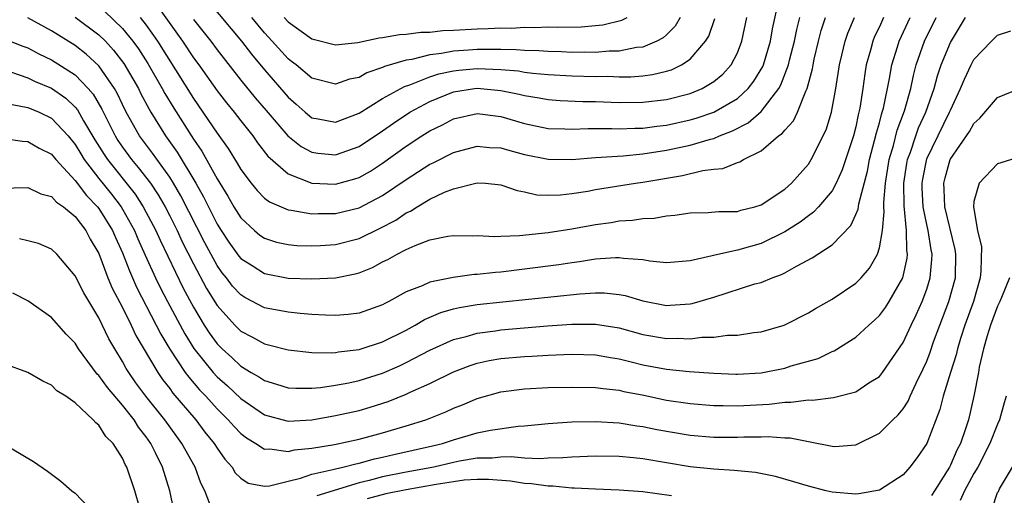
# Model space of a CAD drawing. Units: inches. Extents: x 2580000 to 2583000, y 1503000 to 1506000.
# Drawn here: x 2580972 to 2581056, y 1503387 to 1503427 of the extents above; entities that cross this region are included whole.
import ezdxf

# ---------------------------------------------------------------- set-up
doc = ezdxf.new("R2010")
doc.units = ezdxf.units.IN
doc.header["$MEASUREMENT"] = 0
doc.layers.add('LD25801503_2ft', color=80, linetype='Continuous')

msp = doc.modelspace()

# ---------------------------------------------------------------- linework, layer by layer
at = {"layer": 'LD25801503_2ft'}
for points, elevation in [([(2580983.974, 1503427.974), (2580986.071, 1503425), (2580987, 1503423.608), (2580987.458, 1503423), (2580989, 1503420.804), (2580989.786, 1503419.786), (2580990.441, 1503419), (2580991, 1503418.274), (2580992.03, 1503417), (2580992.426, 1503416.426), (2580993.287, 1503415.287), (2580995, 1503413.783), (2580997, 1503413.008), (2580999, 1503412.914), (2581000.635, 1503413.365), (2581001, 1503413.489), (2581001.973, 1503414.027), (2581003, 1503414.682), (2581005, 1503416.124), (2581006.311, 1503417), (2581007, 1503417.44), (2581008.057, 1503417.943), (2581009, 1503418.441), (2581011, 1503418.884), (2581013, 1503418.634), (2581015, 1503418.046), (2581017, 1503417.63), (2581018.404, 1503417.596), (2581019, 1503417.565), (2581020.384, 1503417.616), (2581022.371, 1503417.629), (2581023, 1503417.608), (2581024.335, 1503417.665), (2581025, 1503417.664), (2581026.172, 1503417.828), (2581027, 1503417.918), (2581029, 1503418.356), (2581029.503, 1503418.497), (2581031.003, 1503418.997), (2581033, 1503420.164), (2581033.907, 1503421), (2581034.379, 1503421.621), (2581035.137, 1503422.863), (2581035.189, 1503423), (2581035.785, 1503425), (2581035.957, 1503426.042), (2581036.503, 1503428.503)], 8438), ([(2580988.296, 1503428.296), (2580991.072, 1503425), (2580991.906, 1503423.906), (2580993, 1503422.59), (2580995, 1503420.279), (2580995.691, 1503419.691), (2580996.45, 1503419), (2580997, 1503418.542), (2580997.553, 1503418.446), (2580999, 1503418.149), (2580999.602, 1503418.398), (2581001, 1503418.913), (2581003, 1503420.154), (2581004.836, 1503421.164), (2581005.31, 1503421.31), (2581007, 1503421.994), (2581007.751, 1503422.249), (2581009, 1503422.515), (2581009.432, 1503422.568), (2581011, 1503422.705), (2581013, 1503422.616), (2581014.489, 1503422.489), (2581015, 1503422.4), (2581015.695, 1503422.305), (2581017, 1503422.194), (2581019, 1503422.081), (2581021, 1503422.028), (2581022.038, 1503422.038), (2581023, 1503422.003), (2581023.995, 1503422.005), (2581025, 1503422.085), (2581025.812, 1503422.188), (2581027, 1503422.465), (2581027.413, 1503422.588), (2581028.282, 1503423), (2581029, 1503423.476), (2581030.304, 1503425), (2581030.567, 1503425.433), (2581031.081, 1503426.919)], 8434), ([(2580979.505, 1503427.505), (2580981, 1503426.083), (2580981.885, 1503425), (2580982.353, 1503424.353), (2580983.133, 1503423.133), (2580984.367, 1503421), (2580984.584, 1503420.584), (2580985.334, 1503419.334), (2580987, 1503416.727), (2580987.714, 1503415.714), (2580989, 1503413.369), (2580989.903, 1503411.903), (2580990.413, 1503411), (2580991, 1503410.063), (2580992.15, 1503409), (2580992.614, 1503408.614), (2580993, 1503408.342), (2580994.027, 1503408.027), (2580995, 1503407.811), (2580995.747, 1503407.747), (2580997, 1503407.701), (2580997.732, 1503407.731), (2580999, 1503407.818), (2581001, 1503408.332), (2581002.802, 1503409.198), (2581004.112, 1503409.888), (2581005, 1503410.487), (2581005.364, 1503410.636), (2581005.909, 1503411), (2581007, 1503411.646), (2581008.235, 1503412.235), (2581009, 1503412.535), (2581011, 1503413.047), (2581011.687, 1503413), (2581013, 1503412.875), (2581014.373, 1503412.373), (2581015, 1503412.266), (2581016.031, 1503412.031), (2581017, 1503411.994), (2581018.026, 1503412.026), (2581019, 1503412.132), (2581020.339, 1503412.339), (2581021, 1503412.458), (2581024.379, 1503413), (2581025, 1503413.086), (2581028.344, 1503413.656), (2581030.08, 1503414.08), (2581031, 1503414.176), (2581031.763, 1503414.237), (2581033, 1503414.741), (2581033.196, 1503414.804), (2581033.5, 1503415), (2581035, 1503415.742), (2581036.471, 1503417), (2581036.79, 1503417.21), (2581037, 1503417.497), (2581037.73, 1503418.27), (2581038.072, 1503419), (2581038.769, 1503420.769), (2581038.891, 1503421), (2581039.34, 1503422.66), (2581039.392, 1503423), (2581039.497, 1503423.497), (2581039.852, 1503425), (2581040.089, 1503425.911), (2581040.433, 1503427)], 8442), ([(2580971, 1503425.209), (2580972.583, 1503424.583), (2580973, 1503424.436), (2580973.939, 1503423.939), (2580975, 1503423.436), (2580977, 1503422.15), (2580978.099, 1503421), (2580978.518, 1503420.518), (2580979.251, 1503419.251), (2580980.385, 1503417), (2580980.62, 1503416.62), (2580981, 1503416.051), (2580981.768, 1503415), (2580982.339, 1503414.339), (2580983.358, 1503413), (2580984.026, 1503412.026), (2580984.609, 1503411), (2580985, 1503410.234), (2580985.612, 1503409), (2580986.054, 1503408.054), (2580987, 1503406.184), (2580988.112, 1503404.112), (2580989, 1503402.661), (2580990.49, 1503401), (2580991, 1503400.483), (2580991.983, 1503399.983), (2580993, 1503399.417), (2580993.345, 1503399.345), (2580995, 1503398.914), (2580997, 1503398.686), (2580998.667, 1503398.667), (2580999, 1503398.694), (2580999.255, 1503398.745), (2581001, 1503398.943), (2581003, 1503399.583), (2581005, 1503400.589), (2581005.761, 1503401), (2581006.532, 1503401.467), (2581007.932, 1503402.068), (2581009, 1503402.374), (2581009.504, 1503402.496), (2581011, 1503402.74), (2581019.661, 1503403.661), (2581021, 1503403.736), (2581021.734, 1503403.734), (2581023, 1503403.597), (2581023.508, 1503403.508), (2581025, 1503403.056), (2581027, 1503402.668), (2581027.321, 1503402.679), (2581029, 1503402.801), (2581029.173, 1503402.827), (2581031, 1503403.379), (2581034.482, 1503404.482), (2581035, 1503404.621), (2581035.923, 1503405), (2581036.723, 1503405.277), (2581037, 1503405.42), (2581037.997, 1503405.996), (2581039.315, 1503406.685), (2581041, 1503407.804), (2581042.575, 1503409.425), (2581043, 1503410.342), (2581043.195, 1503410.805), (2581043.249, 1503411.25), (2581043.99, 1503414.01), (2581044.175, 1503415), (2581044.599, 1503416.599), (2581044.748, 1503417.252), (2581045, 1503418.1), (2581045.177, 1503418.823), (2581045.246, 1503419), (2581045.335, 1503419.335), (2581045.853, 1503421.853), (2581046.045, 1503423), (2581046.531, 1503424.53), (2581046.665, 1503425), (2581047.601, 1503427)], 8448), ([(2580971.625, 1503422.375), (2580973, 1503421.904), (2580973.611, 1503421.611), (2580975, 1503421.025), (2580976.198, 1503420.198), (2580977, 1503419.435), (2580977.202, 1503419.202), (2580977.718, 1503418.282), (2580978.671, 1503416.671), (2580979.44, 1503415.44), (2580979.734, 1503415), (2580982.069, 1503412.069), (2580982.763, 1503411), (2580983.813, 1503409), (2580984.176, 1503408.176), (2580986.14, 1503404.14), (2580987, 1503402.52), (2580987.914, 1503401), (2580988.343, 1503400.343), (2580989, 1503399.436), (2580989.429, 1503399), (2580990.254, 1503398.253), (2580991, 1503397.535), (2580991.891, 1503397), (2580992.598, 1503396.598), (2580993, 1503396.31), (2580994.022, 1503396.022), (2580995, 1503395.709), (2580995.668, 1503395.668), (2580997, 1503395.675), (2580997.736, 1503395.736), (2580999, 1503395.927), (2581000.138, 1503396.138), (2581001, 1503396.328), (2581003, 1503396.942), (2581004.435, 1503397.566), (2581005, 1503397.834), (2581007, 1503398.884), (2581009, 1503399.789), (2581010.048, 1503400.048), (2581011, 1503400.331), (2581012.535, 1503400.535), (2581013, 1503400.61), (2581016.942, 1503400.942), (2581019, 1503401.082), (2581021, 1503401.089), (2581023, 1503400.766), (2581025, 1503400.221), (2581027, 1503399.868), (2581027.895, 1503399.895), (2581029, 1503399.853), (2581029.989, 1503399.989), (2581031, 1503399.991), (2581032.154, 1503400.154), (2581033, 1503400.153), (2581034.376, 1503400.376), (2581035, 1503400.441), (2581036.949, 1503401), (2581039, 1503402.033), (2581039.599, 1503402.401), (2581041, 1503403.206), (2581043, 1503404.542), (2581043.451, 1503405), (2581044.171, 1503405.829), (2581044.834, 1503407), (2581045, 1503407.525), (2581045.255, 1503409), (2581045.412, 1503410.588), (2581045.375, 1503411), (2581045.372, 1503411.372), (2581045.52, 1503413), (2581045.832, 1503415), (2581046.18, 1503416.18), (2581046.501, 1503417.499), (2581047.117, 1503419.117), (2581047.652, 1503421), (2581047.881, 1503422.119), (2581048.12, 1503423), (2581048.816, 1503425), (2581049.802, 1503427)], 8450), ([(2580971.662, 1503419.662), (2580973, 1503419.403), (2580973.962, 1503419), (2580975, 1503418.509), (2580976.404, 1503417), (2580977, 1503416.268), (2580977.47, 1503415.471), (2580977.769, 1503415), (2580979, 1503413.407), (2580980.066, 1503412.065), (2580980.885, 1503411), (2580981, 1503410.814), (2580982.017, 1503409), (2580982.302, 1503408.302), (2580982.919, 1503406.919), (2580983.793, 1503405), (2580984.188, 1503404.188), (2580984.797, 1503403), (2580986.265, 1503400.265), (2580987.036, 1503399.036), (2580988.668, 1503397), (2580989, 1503396.635), (2580989.867, 1503395.867), (2580991, 1503394.793), (2580993, 1503393.423), (2580994.908, 1503392.908), (2580995, 1503392.894), (2580997, 1503393.007), (2580999, 1503393.351), (2581001, 1503393.789), (2581001.945, 1503394.055), (2581003.461, 1503394.539), (2581005, 1503395.17), (2581005.331, 1503395.331), (2581007, 1503396.075), (2581009, 1503397.061), (2581010.405, 1503397.595), (2581011, 1503397.788), (2581011.994, 1503398.006), (2581013, 1503398.183), (2581015, 1503398.365), (2581015.613, 1503398.387), (2581017, 1503398.47), (2581019, 1503398.536), (2581021, 1503398.48), (2581022.255, 1503398.254), (2581023, 1503398.152), (2581024.114, 1503397.886), (2581025, 1503397.655), (2581027, 1503397.269), (2581028.919, 1503397.081), (2581031, 1503396.938), (2581032.856, 1503396.857), (2581033, 1503396.853), (2581035, 1503396.971), (2581037, 1503397.366), (2581037.553, 1503397.553), (2581039.811, 1503398.189), (2581041, 1503398.77), (2581041.165, 1503398.835), (2581043, 1503399.985), (2581044.1, 1503401), (2581044.58, 1503401.42), (2581045, 1503401.822), (2581045.508, 1503402.492), (2581045.825, 1503403), (2581046.973, 1503405), (2581047.347, 1503406.653), (2581047.38, 1503407), (2581047.323, 1503407.323), (2581047.298, 1503409), (2581047.093, 1503411.093), (2581047.076, 1503413), (2581047.323, 1503414.677), (2581047.384, 1503415), (2581047.62, 1503415.62), (2581048.076, 1503417), (2581048.321, 1503417.679), (2581048.928, 1503419), (2581049.628, 1503421), (2581049.919, 1503422.081), (2581050.227, 1503423), (2581051, 1503424.9), (2581052.288, 1503427)], 8452), ([(2581045.356, 1503427), (2581045, 1503426.209), (2581044.601, 1503425.4), (2581044.442, 1503425), (2581044.254, 1503424.254), (2581043.891, 1503423), (2581043.757, 1503422.243), (2581043.587, 1503421), (2581043.336, 1503419.336), (2581043.268, 1503419), (2581043.206, 1503418.793), (2581043, 1503417.757), (2581042.807, 1503417), (2581041.867, 1503414.133), (2581041.351, 1503413), (2581041, 1503412.358), (2581039.848, 1503411), (2581039.441, 1503410.559), (2581039, 1503410.257), (2581038.288, 1503409.712), (2581037, 1503408.89), (2581035, 1503407.899), (2581033, 1503407.332), (2581031.075, 1503406.925), (2581030.855, 1503406.856), (2581029, 1503406.428), (2581027, 1503406.256), (2581025.598, 1503406.402), (2581025, 1503406.516), (2581023.369, 1503406.631), (2581023, 1503406.698), (2581022.699, 1503406.699), (2581021, 1503406.569), (2581019.647, 1503406.353), (2581019, 1503406.28), (2581017.891, 1503406.109), (2581015, 1503405.73), (2581013, 1503405.49), (2581012.538, 1503405.462), (2581011, 1503405.278), (2581010.73, 1503405.27), (2581008.962, 1503405.038), (2581007, 1503404.646), (2581006.328, 1503404.328), (2581005, 1503403.815), (2581003.522, 1503403), (2581003.171, 1503402.829), (2581003, 1503402.728), (2581001, 1503402.025), (2581000.092, 1503401.908), (2580999, 1503401.816), (2580998.163, 1503401.837), (2580997, 1503401.908), (2580996.012, 1503401.988), (2580995, 1503402.105), (2580993, 1503402.475), (2580991.34, 1503403.34), (2580991, 1503403.552), (2580990.31, 1503404.31), (2580989.789, 1503405), (2580989.433, 1503405.433), (2580989, 1503406.047), (2580987.955, 1503407.955), (2580985.939, 1503411.939), (2580985.322, 1503413), (2580985, 1503413.507), (2580983.539, 1503415.539), (2580982.45, 1503417), (2580981.326, 1503419), (2580981, 1503419.65), (2580980.568, 1503420.568), (2580980.318, 1503421), (2580979, 1503422.932), (2580977.924, 1503423.924), (2580977, 1503424.653), (2580975, 1503425.897), (2580973.01, 1503426.99)], 8446), ([(2580977, 1503427.034), (2580979, 1503425.532), (2580979.551, 1503425), (2580980.254, 1503424.254), (2580981.124, 1503423.124), (2580982.347, 1503421), (2580982.561, 1503420.561), (2580983.25, 1503419.25), (2580983.4, 1503419), (2580984.643, 1503417), (2580985.629, 1503415.629), (2580987.215, 1503413), (2580987.854, 1503411.854), (2580988.267, 1503411), (2580989, 1503409.552), (2580989.346, 1503409), (2580990.005, 1503408.005), (2580990.839, 1503406.839), (2580991, 1503406.643), (2580991.965, 1503406.034), (2580993, 1503405.355), (2580995, 1503404.987), (2580997, 1503404.904), (2580999, 1503404.996), (2581000.664, 1503405.336), (2581001, 1503405.434), (2581002.129, 1503405.871), (2581003, 1503406.341), (2581003.446, 1503406.554), (2581004.218, 1503407), (2581005, 1503407.401), (2581005.738, 1503407.738), (2581007, 1503408.206), (2581008.513, 1503408.513), (2581009, 1503408.581), (2581010.554, 1503408.554), (2581011, 1503408.571), (2581012.498, 1503408.498), (2581013, 1503408.535), (2581014.574, 1503408.574), (2581017, 1503408.831), (2581019, 1503409.146), (2581021, 1503409.517), (2581022.308, 1503409.692), (2581023, 1503409.813), (2581024.129, 1503409.871), (2581025, 1503410.006), (2581025.958, 1503410.042), (2581027, 1503410.235), (2581027.701, 1503410.299), (2581029, 1503410.5), (2581030.525, 1503410.525), (2581031.394, 1503410.606), (2581033, 1503410.623), (2581033.289, 1503410.711), (2581034.478, 1503411), (2581035, 1503411.166), (2581037, 1503412.494), (2581037.578, 1503413), (2581039, 1503414.624), (2581039.238, 1503415), (2581040.492, 1503417.508), (2581040.944, 1503419), (2581041.312, 1503421), (2581041.627, 1503423), (2581041.836, 1503423.836), (2581042.101, 1503425), (2581042.326, 1503425.674), (2581042.902, 1503427)], 8444), ([(2580982.491, 1503427), (2580983, 1503426.364), (2580983.958, 1503425), (2580987, 1503420.163), (2580989, 1503417.241), (2580989.948, 1503415.948), (2580990.708, 1503414.708), (2580991, 1503414.164), (2580991.868, 1503413), (2580992.375, 1503412.375), (2580993, 1503411.739), (2580993.42, 1503411.42), (2580995, 1503410.759), (2580995.265, 1503410.735), (2580997, 1503410.421), (2580997.556, 1503410.444), (2580999, 1503410.432), (2581001, 1503410.931), (2581003, 1503411.976), (2581005, 1503413.327), (2581007, 1503414.616), (2581007.265, 1503414.735), (2581009, 1503415.61), (2581011, 1503416.13), (2581012.03, 1503416.03), (2581013, 1503415.989), (2581013.759, 1503415.759), (2581015, 1503415.441), (2581017, 1503415.028), (2581019, 1503415.003), (2581021, 1503415.168), (2581023.328, 1503415.328), (2581025, 1503415.488), (2581027, 1503415.796), (2581029, 1503416.223), (2581030.733, 1503416.733), (2581031, 1503416.792), (2581031.491, 1503417), (2581032.583, 1503417.417), (2581033.902, 1503418.098), (2581035, 1503419.058), (2581036.498, 1503421), (2581036.68, 1503421.32), (2581037.313, 1503423), (2581037.404, 1503423.404), (2581037.825, 1503425), (2581038.017, 1503425.983), (2581038.269, 1503427)], 8440), ([(2580987, 1503426.847), (2580988.465, 1503425), (2580989, 1503424.286), (2580991, 1503421.726), (2580992.219, 1503420.219), (2580993.157, 1503419.157), (2580994.995, 1503416.995), (2580996.095, 1503416.095), (2580997, 1503415.613), (2580997.532, 1503415.532), (2580999, 1503415.396), (2581001, 1503416.106), (2581003, 1503417.42), (2581003.913, 1503418.087), (2581005.31, 1503419), (2581007, 1503419.922), (2581009, 1503420.729), (2581010.753, 1503421), (2581011, 1503421.029), (2581013, 1503420.852), (2581014.542, 1503420.542), (2581015, 1503420.422), (2581016.22, 1503420.22), (2581017, 1503420.068), (2581017.996, 1503419.996), (2581019.917, 1503419.917), (2581021, 1503419.908), (2581023, 1503419.838), (2581025, 1503419.839), (2581027, 1503420.076), (2581029, 1503420.59), (2581030.004, 1503421), (2581031, 1503421.589), (2581031.767, 1503422.233), (2581032.47, 1503423), (2581033, 1503424.027), (2581033.375, 1503425), (2581033.795, 1503427)], 8436), ([(2581028.163, 1503427), (2581027.735, 1503426.265), (2581027, 1503425.537), (2581026.72, 1503425.28), (2581026.19, 1503425), (2581025, 1503424.513), (2581024.466, 1503424.466), (2581023, 1503424.167), (2581022.159, 1503424.159), (2581021, 1503424.055), (2581020.076, 1503424.076), (2581019, 1503424.064), (2581018.11, 1503424.11), (2581017, 1503424.133), (2581016.198, 1503424.198), (2581015, 1503424.218), (2581014.281, 1503424.281), (2581013, 1503424.293), (2581012.319, 1503424.319), (2581011, 1503424.308), (2581010.246, 1503424.246), (2581009, 1503424.175), (2581007.967, 1503423.967), (2581007, 1503423.864), (2581005.47, 1503423.47), (2581005, 1503423.41), (2581003.145, 1503422.855), (2581003, 1503422.779), (2581001.671, 1503422.329), (2581001, 1503421.952), (2581000.208, 1503421.792), (2580999, 1503421.375), (2580997, 1503421.891), (2580995.679, 1503423), (2580995.303, 1503423.303), (2580995, 1503423.521), (2580993.667, 1503425), (2580993, 1503425.718), (2580991.935, 1503427)], 8432), ([(2580994.662, 1503427), (2580995, 1503426.635), (2580997, 1503425.203), (2580999, 1503424.696), (2581000.9, 1503424.9), (2581002.711, 1503425.289), (2581003, 1503425.314), (2581004.434, 1503425.566), (2581005, 1503425.59), (2581006.239, 1503425.761), (2581007, 1503425.771), (2581008.098, 1503425.902), (2581009, 1503425.935), (2581011, 1503426.059), (2581011.933, 1503426.067), (2581013, 1503426.128), (2581013.882, 1503426.118), (2581015, 1503426.181), (2581015.835, 1503426.165), (2581017, 1503426.209), (2581017.812, 1503426.188), (2581019.775, 1503426.225), (2581021, 1503426.329), (2581021.605, 1503426.395), (2581023.217, 1503426.783), (2581023.679, 1503427)], 8430), ([(2580971, 1503416.778), (2580972.549, 1503416.549), (2580973, 1503416.534), (2580973.969, 1503415.969), (2580975, 1503415.451), (2580975.365, 1503415), (2580977, 1503413.239), (2580977.959, 1503411.959), (2580978.897, 1503411), (2580979, 1503410.867), (2580980.155, 1503409), (2580980.401, 1503408.401), (2580981, 1503407.106), (2580981.58, 1503405.58), (2580982.199, 1503404.199), (2580983.862, 1503401), (2580984.238, 1503400.238), (2580985, 1503398.969), (2580986.309, 1503397), (2580986.598, 1503396.598), (2580987.526, 1503395.526), (2580988.036, 1503395), (2580989, 1503393.926), (2580989.95, 1503393), (2580990.433, 1503392.433), (2580991, 1503391.85), (2580991.477, 1503391.477), (2580992.263, 1503391), (2580993, 1503390.527), (2580993.457, 1503390.544), (2580995, 1503390.328), (2580995.545, 1503390.456), (2580997, 1503390.603), (2580998.914, 1503390.914), (2581001, 1503391.349), (2581003, 1503391.884), (2581005, 1503392.483), (2581006.644, 1503393), (2581008.333, 1503393.667), (2581009, 1503393.981), (2581009.737, 1503394.263), (2581011, 1503394.807), (2581013, 1503395.367), (2581015, 1503395.625), (2581017, 1503395.725), (2581019, 1503395.762), (2581021, 1503395.727), (2581021.632, 1503395.632), (2581023, 1503395.505), (2581023.405, 1503395.405), (2581025.075, 1503395.075), (2581027, 1503394.661), (2581029, 1503394.371), (2581031, 1503394.208), (2581031.794, 1503394.206), (2581033, 1503394.174), (2581035.677, 1503394.323), (2581037, 1503394.492), (2581037.519, 1503394.482), (2581039, 1503394.678), (2581039.334, 1503394.666), (2581041.113, 1503394.886), (2581043, 1503395.365), (2581044.111, 1503396.111), (2581045, 1503396.673), (2581045.263, 1503397), (2581047, 1503399.542), (2581047.678, 1503401), (2581048.121, 1503401.879), (2581048.614, 1503403), (2581049, 1503404.04), (2581049.302, 1503405), (2581049.448, 1503406.552), (2581049.459, 1503407), (2581049.375, 1503407.375), (2581049.12, 1503409), (2581049, 1503409.52), (2581048.709, 1503411), (2581048.619, 1503412.619), (2581048.615, 1503413), (2581048.664, 1503413.335), (2581049, 1503415.053), (2581050.937, 1503419), (2581051, 1503419.173), (2581051.859, 1503421), (2581052.189, 1503421.811), (2581052.753, 1503423), (2581053, 1503423.459), (2581054.471, 1503425), (2581055, 1503425.509), (2581056.109, 1503425.891)], 8454), ([(2580970.595, 1503412.595), (2580973, 1503412.648), (2580974.108, 1503412.108), (2580975, 1503411.882), (2580975.41, 1503411.41), (2580976.022, 1503411), (2580977, 1503410.186), (2580977.893, 1503409), (2580978.272, 1503408.272), (2580979, 1503407.053), (2580979.769, 1503405), (2580980.128, 1503404.128), (2580981, 1503402.488), (2580981.742, 1503401), (2580982.137, 1503400.137), (2580983.978, 1503397), (2580984.396, 1503396.396), (2580985, 1503395.634), (2580985.265, 1503395.265), (2580987.191, 1503393), (2580987.967, 1503391.967), (2580988.752, 1503391), (2580989, 1503390.602), (2580989.658, 1503389.658), (2580990.267, 1503389), (2580990.527, 1503388.527), (2580991, 1503388.058), (2580991.638, 1503387.638), (2580993, 1503387.402), (2580993.419, 1503387.419), (2580995, 1503387.816), (2580996.062, 1503388.062), (2580997, 1503388.396), (2580998.794, 1503388.794), (2580999, 1503388.861), (2580999.625, 1503389), (2581000.718, 1503389.282), (2581001, 1503389.33), (2581002.312, 1503389.688), (2581003, 1503389.832), (2581003.942, 1503390.058), (2581007.213, 1503390.787), (2581008.067, 1503391), (2581009, 1503391.313), (2581011, 1503391.887), (2581012.13, 1503392.13), (2581014.462, 1503392.462), (2581015, 1503392.496), (2581017, 1503392.692), (2581019, 1503392.817), (2581021, 1503392.852), (2581023, 1503392.742), (2581024.492, 1503392.492), (2581025, 1503392.433), (2581026.181, 1503392.181), (2581029, 1503391.705), (2581031, 1503391.535), (2581033, 1503391.522), (2581033.552, 1503391.552), (2581035, 1503391.558), (2581035.586, 1503391.587), (2581037, 1503391.48), (2581037.47, 1503391.47), (2581039, 1503391.157), (2581039.15, 1503391.15), (2581041, 1503390.762), (2581041.245, 1503390.755), (2581043, 1503390.879), (2581045, 1503391.879), (2581046.138, 1503393), (2581046.592, 1503393.408), (2581047, 1503393.929), (2581047.422, 1503394.578), (2581047.591, 1503395), (2581048.106, 1503396.106), (2581048.704, 1503397.296), (2581049, 1503397.965), (2581049.29, 1503398.71), (2581049.589, 1503399.589), (2581050.106, 1503401), (2581050.869, 1503403), (2581051.422, 1503405), (2581051.469, 1503407), (2581051.403, 1503407.402), (2581050.53, 1503411), (2581050.482, 1503412.482), (2581050.448, 1503413), (2581050.551, 1503413.449), (2581050.991, 1503415), (2581052.628, 1503417.372), (2581053, 1503418.052), (2581053.498, 1503418.501), (2581055, 1503420.248), (2581057, 1503421.052)], 8456), ([(2581057, 1503415.246), (2581055.273, 1503414.727), (2581055, 1503414.628), (2581053.432, 1503413), (2581053, 1503411.45), (2581052.949, 1503411), (2581053.292, 1503409), (2581053.623, 1503407.623), (2581053.589, 1503405.589), (2581053.532, 1503405), (2581052.961, 1503403), (2581052.235, 1503401), (2581051.867, 1503399.866), (2581051.604, 1503399), (2581051.5, 1503398.5), (2581051.016, 1503397), (2581050.404, 1503395), (2581050.12, 1503393.88), (2581049.006, 1503391), (2581048.19, 1503389.81), (2581047.587, 1503389), (2581047, 1503388.336), (2581045, 1503387.051), (2581043.266, 1503386.734), (2581043, 1503386.723), (2581041, 1503386.895), (2581040.508, 1503387), (2581039, 1503387.399), (2581037.769, 1503387.769), (2581036.203, 1503388.203), (2581034.538, 1503388.538), (2581032.724, 1503388.724), (2581031, 1503388.821), (2581029, 1503389.031), (2581025, 1503389.687), (2581024.221, 1503389.779), (2581023, 1503389.886), (2581021, 1503389.916), (2581019, 1503389.839), (2581018.221, 1503389.779), (2581017, 1503389.76), (2581016.29, 1503389.711), (2581015, 1503389.77), (2581013.873, 1503389.872), (2581013, 1503389.833), (2581012.25, 1503389.75), (2581011, 1503389.749), (2581009.506, 1503389.506), (2581009, 1503389.402), (2581007.327, 1503389), (2581005, 1503388.565), (2581003, 1503388.167), (2581001.855, 1503387.855), (2581001, 1503387.663), (2580997.435, 1503386.565)], 8458), ([(2580988.554, 1503385.446), (2580987.953, 1503387), (2580987.637, 1503387.637), (2580987.144, 1503389), (2580986.02, 1503391), (2580985.585, 1503391.585), (2580984.578, 1503393), (2580982.98, 1503395), (2580982.136, 1503396.136), (2580981.526, 1503397), (2580981.325, 1503397.325), (2580981, 1503397.925), (2580980.34, 1503399), (2580979.856, 1503399.856), (2580979, 1503401.619), (2580977.725, 1503403.725), (2580977, 1503405.179), (2580975.44, 1503407), (2580975, 1503407.425), (2580973.896, 1503407.896), (2580973, 1503408.134), (2580972.298, 1503408.298)], 8458), ([(2581056.01, 1503405), (2581055.33, 1503403.33), (2581055.189, 1503403), (2581055, 1503402.62), (2581054.387, 1503401), (2581054.108, 1503400.108), (2581053.795, 1503399), (2581053.45, 1503397.45), (2581053.381, 1503397), (2581052.991, 1503395), (2581052.527, 1503393), (2581052.309, 1503392.309), (2581051.85, 1503391), (2581051.559, 1503390.442), (2581051, 1503389.153), (2581050.919, 1503389), (2581049.657, 1503387), (2581049.393, 1503386.607)], 8460), ([(2580985.421, 1503385), (2580984.996, 1503387), (2580984.38, 1503389), (2580983.792, 1503390.208), (2580983.384, 1503391), (2580983, 1503391.557), (2580982.366, 1503392.366), (2580981.977, 1503393), (2580981, 1503394.233), (2580979.722, 1503395.722), (2580979, 1503396.748), (2580978.866, 1503396.866), (2580977.29, 1503399), (2580977, 1503399.468), (2580976.251, 1503400.251), (2580975, 1503401.647), (2580973, 1503403.058), (2580971.716, 1503403.716)], 8460), ([(2580982.464, 1503385.536), (2580982.036, 1503387), (2580981.362, 1503389), (2580981.23, 1503389.23), (2580981, 1503389.761), (2580980.199, 1503391), (2580979.596, 1503391.596), (2580979, 1503392.551), (2580978.736, 1503392.736), (2580978.514, 1503393), (2580977, 1503394.422), (2580976.205, 1503395), (2580975.458, 1503395.458), (2580975, 1503395.925), (2580974.259, 1503396.259), (2580973, 1503396.987), (2580971, 1503397.742)], 8462), ([(2581055.716, 1503395), (2581055.552, 1503394.448), (2581055.163, 1503393), (2581055, 1503392.641), (2581054.347, 1503391), (2581053.32, 1503389), (2581053, 1503388.455), (2581052.204, 1503387), (2581051.829, 1503386.171)], 8462), ([(2580969.697, 1503391.697), (2580973.478, 1503389.478), (2580974.652, 1503388.652), (2580975.798, 1503387.798), (2580976.707, 1503387), (2580977, 1503386.787), (2580978.733, 1503385)], 8464), ([(2581054.539, 1503385.461), (2581055, 1503386.84), (2581055.067, 1503386.933), (2581055.154, 1503387.154), (2581056.252, 1503389)], 8464), ([(2581027.43, 1503386.57), (2581025, 1503386.897), (2581023, 1503387.058), (2581021, 1503387.133), (2581019.223, 1503387.223), (2581019, 1503387.216), (2581017.38, 1503387.38), (2581017, 1503387.376), (2581015.594, 1503387.594), (2581015, 1503387.617), (2581013.814, 1503387.815), (2581011.959, 1503387.959), (2581011, 1503387.959), (2581009.886, 1503387.886), (2581009, 1503387.768), (2581007.534, 1503387.534), (2581005, 1503387.08), (2581003.273, 1503386.727), (2581001.686, 1503386.315)], 8460)]:
    msp.add_lwpolyline(points, dxfattribs=dict(at, elevation=elevation))

doc.saveas('drawing.dxf')
